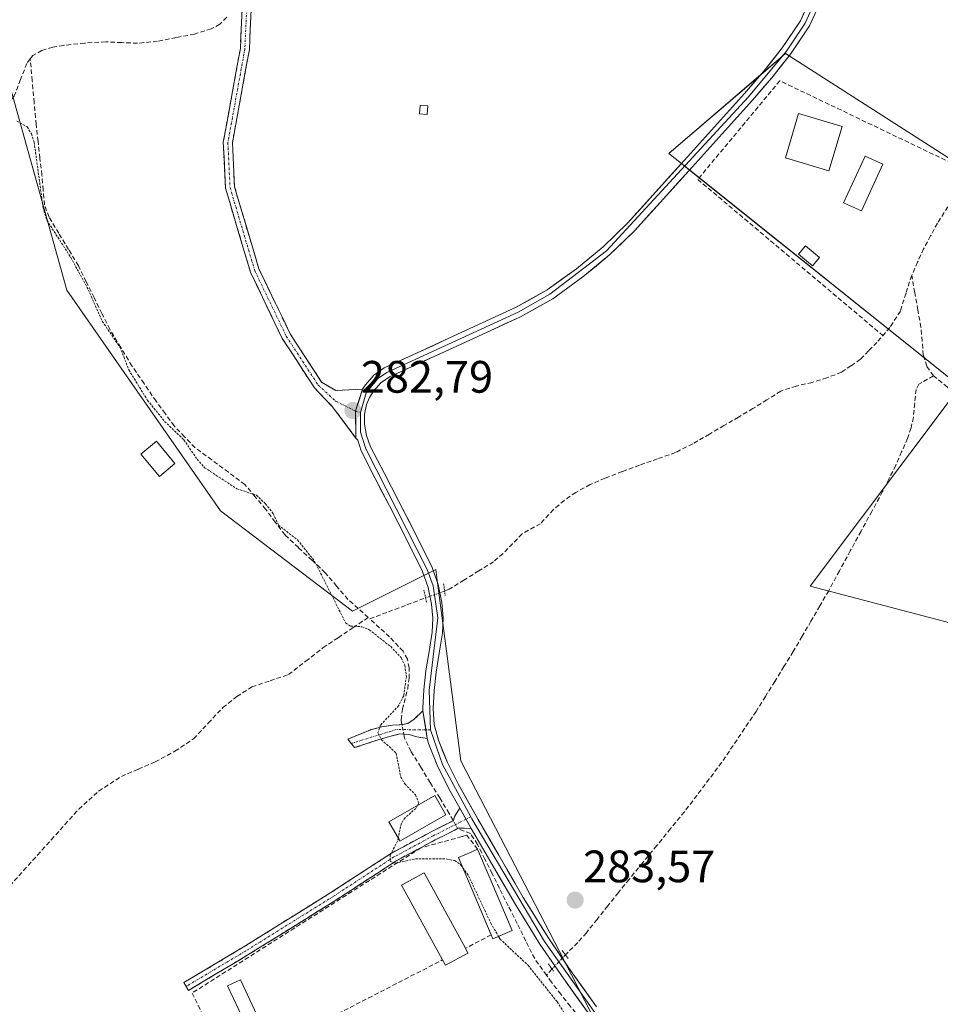
# Model space of a CAD drawing. Units: metres. Extents: x 597821 to 601297, y 4685164 to 4687526.
# Drawn here: x 599298 to 599501, y 4685548 to 4685765 of the extents above; entities that cross this region are included whole.
import ezdxf
from ezdxf.enums import TextEntityAlignment as Align

# ---------------------------------------------------------------- set-up
doc = ezdxf.new("R2010")
doc.units = ezdxf.units.M
doc.header["$MEASUREMENT"] = 0
for name, pattern in [('TRAZO_Y_PUNTO', [1, 0.5, -0.25, 0, -0.25]), ('TRAZOS', [0.75, 0.5, -0.25]), ('TRAZOS2', [0.375, 0.25, -0.125]), ('TRAZOSX2', [1.5, 1, -0.5])]:
    doc.linetypes.add(name, pattern=pattern)
for name, color, linetype, lineweight in [('Camino', 19, 'TRAZOSX2', 0), ('Camino Cxs', 19, 'Continuous', 0), ('Camino eje', 19, 'TRAZO_Y_PUNTO', 0), ('Carátula', 7, 'Continuous', 5), ('Corriente artificial lineal', 5, 'TRAZOSX2', 13), ('Corriente artificial lineal oculto', 135, 'TRAZO_Y_PUNTO', 13), ('Cultivos herbáceos CxS', 92, 'Continuous', 0), ('Curva de nivel auxiliar', 36, 'TRAZOS', 0), ('Edificación', 1, 'Continuous', 13), ('Edificación Cxs', 1, 'Continuous', 13), ('Edificación ligera', 1, 'Continuous', 0), ('Edificación ligera Cxs', 1, 'Continuous', 0), ('Huerta CxS', 92, 'Continuous', 0), ('Layer 0', 7, 'Continuous', 0), ('Muro lineal', 1, 'TRAZOSX2', 13), ('Núcleo urbano CxS', 19, 'Continuous', 0), ('Puente lineal', 2, 'TRAZOS2', 0), ('Punto de cota en terreno', 7, 'Continuous', 0), ('Rótulo de punto de cota en terreno', 19, 'Continuous', 0)]:
    doc.layers.add(name, color=color, linetype=linetype, lineweight=lineweight)
doc.styles.add('Arial', font='txt', dxfattribs={"height": 0.2})

# ---------------------------------------------------------------- blocks, each defined once
blk = doc.blocks.new('*U160')
at = {"layer": 'Núcleo urbano CxS', "color": 19, "linetype": 'Continuous', "lineweight": 0}
blk.add_polyline3d([(599603.1582, 4685606.0812, 283.7287), (599472.3523, 4685640.4177, 283.742), (599505.3947, 4685684.4743, 283.9404), (599445.7167, 4685732.2167, 282.8935), (599443.9333, 4685733.6434, 282.8835), (599441.1457, 4685735.8735, 282.743), (599461.4221, 4685753.2534, 282.9902), (599466.8453, 4685757.9019, 282.9733), (599467.6704, 4685757.3738, 282.9637), (599510.6259, 4685729.8823, 283.9515)], dxfattribs=at)
blk = doc.blocks.new('*U164')
at = {"layer": 'Cultivos herbáceos CxS', "color": 92, "linetype": 'Continuous', "lineweight": 0}
for points in [[(599425.5616, 4685543.2073, 283.5223), (599418.1736, 4685557.5066, 283.7326), (599395.2535, 4685601.8683, 283.6623), (599391.2894, 4685632.2586, 283.6066), (599390.1284, 4685641.1598, 283.1192), (599389.7463, 4685644.0891, 282.9854), (599389.1731, 4685643.8025, 282.9948), (599387.1116, 4685642.7717, 283.0097), (599371.3895, 4685634.9107, 282.6774), (599342.2351, 4685657.0141, 282.1227), (599308.3683, 4685705.6975, 282.2264), (599294.2905, 4685756.0661, 282.7771)], [(599510.6259, 4685729.8823, 283.9515), (599467.6704, 4685757.3738, 282.9637), (599466.8453, 4685757.9019, 282.9733), (599461.4221, 4685753.2534, 282.9902), (599441.1457, 4685735.8735, 282.743), (599443.9333, 4685733.6434, 282.8835), (599445.7167, 4685732.2167, 282.8935), (599505.3947, 4685684.4743, 283.9404), (599472.3523, 4685640.4177, 283.742), (599603.1582, 4685606.0812, 283.7287)]]:
    blk.add_polyline3d(points, dxfattribs=at)
blk = doc.blocks.new('5PATER')
at = {"layer": 'Carátula', "linetype": 'Continuous', "lineweight": 5}
h = blk.add_hatch(color=250, dxfattribs=at)
edge = h.paths.add_edge_path()
edge.add_ellipse((0, 0.01), major_axis=(-1.33, -1.34), ratio=0.999422, start_angle=0, end_angle=360)

msp = doc.modelspace()

# ---------------------------------------------------------------- linework, layer by layer
at = {"layer": 'Camino', "color": 19, "linetype": 'TRAZOSX2', "lineweight": 0}
for points in [[(599337.42, 4685930.46), (599336.5, 4685930.99), (599329.71, 4685919.64), (599328.91, 4685916.76), (599329.3, 4685906.19), (599330.99, 4685897.35), (599332.68, 4685885.63), (599334.58, 4685872), (599335.85, 4685858.11), (599337.34, 4685850.29), (599338.84, 4685842.98), (599339.28, 4685840.15), (599346.99, 4685767.52), (599346.62, 4685759.04), (599342.86, 4685738.35), (599343.35, 4685728.19), (599348.84, 4685709.7), (599355.87, 4685695.07), (599362.98, 4685684.13), (599366.97, 4685679.98), (599372.13, 4685673.02)], [(599373.57, 4685683.88), (599367.67, 4685683.56), (599364.53, 4685685.43), (599357.61, 4685696.05), (599350.71, 4685710.42), (599345.34, 4685728.52), (599344.87, 4685738.21), (599348.61, 4685758.82), (599349, 4685767.59), (599341.26, 4685840.41), (599340.8, 4685843.34), (599339.3, 4685850.68), (599337.84, 4685858.39), (599336.57, 4685872.23), (599334.66, 4685885.91), (599332.96, 4685897.68), (599331.3, 4685906.41), (599330.92, 4685916.53), (599331.57, 4685918.83), (599338.33, 4685929.92), (599337.42, 4685930.46)], [(599371.1, 4685605.71), (599370.36, 4685606.63), (599375.6, 4685608.81), (599377.84, 4685609.38), (599380.15, 4685609.71), (599381.88, 4685609.83), (599383.6, 4685610.09), (599384.95, 4685611.05), (599386.9, 4685612.92)], [(599387.85, 4685606.82), (599385.52, 4685607.15), (599383.86, 4685607.66), (599381.81, 4685607.79), (599379.53, 4685607.25), (599377.27, 4685606.57), (599374.55, 4685605.67), (599371.83, 4685604.78), (599371.1, 4685605.71)], [(599334.66, 4685552.08), (599334.14, 4685552.94), (599347.26, 4685560.76), (599366.61, 4685572.82), (599379.97, 4685581.51), (599388.7, 4685586.19), (599393.56, 4685588.66), (599393.97, 4685589.74), (599395.03, 4685591.44)], [(599397.57, 4685586.95), (599396.06, 4685587), (599394.68, 4685586.98), (599389.62, 4685584.42), (599380.99, 4685579.79), (599367.69, 4685571.13), (599348.3, 4685559.05), (599335.17, 4685551.22), (599334.66, 4685552.08)]]:
    msp.add_lwpolyline(points, dxfattribs=at)
at = {"layer": 'Camino Cxs', "color": 19, "linetype": 'Continuous', "lineweight": 0}
for points in [[(599373.57, 4685683.88), (599372.02, 4685679.05), (599372.13, 4685673.02)], [(599386.9, 4685612.92), (599387.85, 4685606.82)], [(599395.03, 4685591.44), (599397.57, 4685586.95)]]:
    msp.add_lwpolyline(points, dxfattribs=at)
msp.add_polyline3d([(599349, 4685767.59, 282.9), (599348.8, 4685763.2, 282.95), (599348.61, 4685758.82, 282.79), (599347.86, 4685754.7, 282.76), (599347.11, 4685750.58, 282.81), (599346.37, 4685746.46, 282.85), (599345.62, 4685742.33, 282.81), (599344.87, 4685738.21, 282.74), (599345.1, 4685733.37, 282.76), (599345.34, 4685728.52, 282.75), (599346.68, 4685724, 282.77), (599348.02, 4685719.47, 282.64), (599349.37, 4685714.95, 282.61), (599350.71, 4685710.42, 282.67), (599352.44, 4685706.83, 282.68), (599354.16, 4685703.24, 282.62), (599355.89, 4685699.64, 282.64), (599357.61, 4685696.05, 282.62), (599359.92, 4685692.51, 282.62), (599362.22, 4685688.97, 282.72), (599364.53, 4685685.43, 282.71), (599367.67, 4685683.56, 282.78), (599370.62, 4685683.72, 282.79), (599373.57, 4685683.88, 282.75), (599373.57, 4685683.88, 282.75), (599372.8, 4685681.46, 282.76), (599372.02, 4685679.05, 282.76), (599372.08, 4685676.03, 282.72), (599372.13, 4685673.02, 282.68), (599369.55, 4685676.5, 282.69), (599366.97, 4685679.98, 282.67), (599364.98, 4685682.05, 282.7), (599362.98, 4685684.13, 282.69), (599360.61, 4685687.78, 282.72), (599358.24, 4685691.42, 282.63), (599355.87, 4685695.07, 282.63), (599354.11, 4685698.73, 282.65), (599352.35, 4685702.38, 282.66), (599350.6, 4685706.04, 282.69), (599348.84, 4685709.7, 282.65), (599347.47, 4685714.32, 282.63), (599346.1, 4685718.94, 282.66), (599344.72, 4685723.56, 282.71), (599343.35, 4685728.19, 282.68), (599343.19, 4685731.57, 282.68), (599343.02, 4685734.96, 282.68), (599342.86, 4685738.35, 282.66), (599343.61, 4685742.49, 282.73), (599344.36, 4685746.62, 282.77), (599345.12, 4685750.76, 282.77), (599345.87, 4685754.9, 282.77), (599346.62, 4685759.04, 282.85), (599346.81, 4685763.28, 283.08), (599346.99, 4685767.52, 282.98)], dxfattribs=at)
for points in [[(599387.85, 4685606.82, 283.6), (599385.52, 4685607.15, 283.45), (599383.86, 4685607.66, 283.3), (599381.81, 4685607.79, 283.07), (599379.53, 4685607.25, 282.7), (599377.27, 4685606.57, 282.37), (599374.55, 4685605.67, 282.2), (599371.83, 4685604.78, 282.12), (599370.36, 4685606.63, 282.11), (599372.98, 4685607.72, 282.19), (599375.6, 4685608.81, 282.31), (599377.84, 4685609.38, 282.52), (599380.15, 4685609.71, 282.8), (599381.88, 4685609.83, 283.02), (599383.6, 4685610.09, 283.23), (599384.95, 4685611.05, 283.37), (599386.9, 4685612.92, 283.6), (599387.38, 4685609.87, 283.67), (599387.85, 4685606.82, 283.6)], [(599397.57, 4685586.95, 283.62), (599396.06, 4685587, 283.58), (599394.68, 4685586.98, 283.51), (599392.15, 4685585.7, 283.23), (599389.62, 4685584.42, 283), (599385.31, 4685582.11, 282.62), (599380.99, 4685579.79, 282.31), (599377.67, 4685577.63, 282.3), (599374.34, 4685575.46, 282.13), (599371.01, 4685573.29, 282.17), (599367.69, 4685571.13, 281.95), (599363.81, 4685568.71, 281.98), (599359.93, 4685566.3, 281.91), (599356.05, 4685563.88, 281.81), (599352.18, 4685561.47, 281.79), (599348.3, 4685559.05, 281.75), (599345.02, 4685557.1, 281.73), (599341.74, 4685555.14, 281.69), (599338.45, 4685553.18, 281.68), (599335.17, 4685551.22, 281.66), (599334.14, 4685552.94, 281.67), (599337.42, 4685554.89, 281.67), (599340.7, 4685556.85, 281.69), (599343.98, 4685558.81, 281.75), (599347.26, 4685560.76, 281.75), (599351.13, 4685563.17, 281.85), (599355, 4685565.58, 281.81), (599358.87, 4685567.99, 281.93), (599362.74, 4685570.41, 281.98), (599366.61, 4685572.82, 282.01), (599369.95, 4685574.99, 282.1), (599373.29, 4685577.16, 282.14), (599376.63, 4685579.34, 282.34), (599379.97, 4685581.51, 282.27), (599384.34, 4685583.85, 282.65), (599388.7, 4685586.19, 283.09), (599391.13, 4685587.43, 283.36), (599393.56, 4685588.66, 283.59), (599393.97, 4685589.74, 283.53), (599395.03, 4685591.44, 283.55), (599396.3, 4685589.2, 283.71), (599397.57, 4685586.95, 283.62)]]:
    msp.add_polyline3d(points, close=True, dxfattribs=at)
at = {"layer": 'Camino eje', "color": 19, "linetype": 'TRAZO_Y_PUNTO', "lineweight": 0}
for points in [[(599337.42, 4685930.46), (599330.64, 4685919.24), (599329.92, 4685916.65), (599330.3, 4685906.3), (599331.98, 4685897.52), (599333.67, 4685885.77), (599335.58, 4685872.12), (599336.85, 4685858.25), (599338.32, 4685850.49), (599339.82, 4685843.16), (599340.27, 4685840.28), (599348, 4685767.56), (599347.62, 4685758.93), (599343.87, 4685738.28), (599344.35, 4685728.36), (599349.78, 4685710.06), (599356.74, 4685695.56), (599363.76, 4685684.78), (599367.64, 4685681.2), (599372.02, 4685679.05)], [(599372.02, 4685679.05), (599373.1, 4685678.69)], [(599387.55, 4685608.73), (599380.98, 4685608.75), (599371.1, 4685605.71)], [(599388.57, 4685608.73), (599387.55, 4685608.73)], [(599397.43, 4685589.54), (599396.42, 4685588.99)], [(599396.42, 4685588.99), (599389.16, 4685585.31), (599380.48, 4685580.65), (599367.15, 4685571.97), (599347.78, 4685559.91), (599334.66, 4685552.08)]]:
    msp.add_lwpolyline(points, dxfattribs=at)
at = {"layer": 'Corriente artificial lineal', "color": 5, "linetype": 'TRAZOSX2', "lineweight": 13}
for points in [[(599530.29, 4685768.68, 283.62), (599527.99, 4685765.25, 283.7), (599525.68, 4685761.81, 283.73), (599523.38, 4685758.38, 283.77), (599521.09, 4685754.32, 283.92), (599518.81, 4685750.25, 283.64), (599516.52, 4685746.19, 283.54), (599514.23, 4685742.12, 283.54), (599511.93, 4685738.52, 283.41), (599509.62, 4685734.91, 283.41), (599507.32, 4685731.31, 283.46), (599505.01, 4685727.7, 283.54), (599502.71, 4685724.1, 283.53), (599500.4, 4685720.49, 283.5), (599498.88, 4685717.67, 283.45), (599497.35, 4685714.84, 283.38), (599496.03, 4685711.91, 283.4), (599494.71, 4685708.97, 283.35)], [(599343.61, 4685765.93, 282.91), (599342.07, 4685764.37, 282.88), (599340.21, 4685763.37, 282.85), (599336.53, 4685762.21, 282.77), (599332.46, 4685761.42, 282.77), (599328.38, 4685760.63, 282.77), (599323.96, 4685760.17, 282.78), (599320.44, 4685760.33, 282.76), (599316.92, 4685760.49, 282.73), (599312.28, 4685760.22, 282.75), (599307.64, 4685759.72, 282.72), (599305.22, 4685759.31, 282.73), (599302.84, 4685758.57, 282.78), (599300.85, 4685757.47, 282.81), (599300.28, 4685756.74, 282.81)], [(599300.28, 4685756.74, 282.81), (599299.51, 4685755.75, 282.8), (599298.14, 4685752.17, 282.75), (599296.76, 4685748.59, 282.7), (599295.48, 4685746.86, 282.7), (599293.56, 4685745.64, 282.67), (599289.86, 4685744.28, 282.67), (599289.24, 4685744.18, 282.7)], [(599295.76, 4685574.25, 281.7), (599298.8, 4685577.65, 281.7), (599301.84, 4685581.04, 281.72), (599304.88, 4685584.43, 281.75), (599307.92, 4685587.82, 281.81), (599310.96, 4685591.21, 281.81), (599313.16, 4685593.21, 281.83), (599315.36, 4685595.2, 281.84), (599317.87, 4685596.82, 281.82), (599320.37, 4685598.44, 281.8), (599324.12, 4685600.04, 281.91), (599327.86, 4685601.64, 281.96), (599332.2, 4685603.98, 281.94), (599336.31, 4685606.7, 282.13), (599339.54, 4685610.16, 282.14), (599342.77, 4685613.61, 282.16), (599345.86, 4685616.05, 282.13), (599349.17, 4685618.16, 282.14), (599353.21, 4685619.54, 282.09), (599357.24, 4685620.91, 282.1), (599361.05, 4685623.85, 282.08), (599364.85, 4685626.79, 282.21), (599368.18, 4685629.03, 282.29), (599371.51, 4685631.26, 282.49), (599374.84, 4685633.5, 283.04), (599372.6, 4685635.49, 282.79), (599370.36, 4685637.48, 282.68), (599367.86, 4685640.43, 282.52), (599365.36, 4685643.37, 282.52), (599362.4, 4685646.14, 282.44), (599359.43, 4685648.92, 282.46), (599356.47, 4685651.69, 282.41), (599354.33, 4685654.54, 282.4), (599352.19, 4685657.39, 282.44), (599349.92, 4685660.11, 282.48), (599347.64, 4685662.83, 282.69), (599343.97, 4685665.54, 282.59), (599340.3, 4685668.24, 282.82), (599336.63, 4685670.95, 282.52), (599334.31, 4685673.35, 282.44), (599331.99, 4685675.75, 282.39), (599330.02, 4685678.47, 282.5), (599328.05, 4685681.19, 282.53), (599325.38, 4685685.1, 282.64), (599322.71, 4685689, 282.46), (599320.26, 4685693.04, 282.48), (599317.81, 4685697.07, 282.38), (599316.08, 4685700.57, 282.55), (599314.36, 4685704.08, 282.59), (599312.63, 4685707.58, 282.41), (599310.9, 4685711.08, 282.46), (599308.74, 4685714.67, 282.4), (599306.58, 4685718.25, 282.41), (599304.42, 4685721.84, 282.42), (599303.41, 4685724.52, 282.38), (599303.13, 4685727.82, 282.37), (599302.84, 4685731.11, 282.38), (599302.41, 4685734.82, 282.44), (599301.99, 4685738.54, 282.58), (599301.56, 4685742.25, 282.81), (599301.13, 4685747.08, 282.81), (599300.71, 4685751.91, 282.85), (599300.28, 4685756.74, 282.81)], [(599494.71, 4685708.97, 283.35), (599493.46, 4685705.04, 283.33), (599492.21, 4685701.1, 283.22), (599489.9, 4685697.47, 283.16), (599487.03, 4685694.19, 282.89), (599485.22, 4685692.33, 282.93), (599483.41, 4685690.46, 283), (599481.32, 4685689.03, 282.82), (599479.22, 4685687.59, 282.99), (599476.01, 4685686.37, 283.13), (599472.76, 4685685.35, 283.06), (599469.25, 4685684.54, 282.95), (599465.84, 4685683.43, 282.87), (599462.77, 4685681.51, 282.99), (599459.7, 4685679.59, 282.92), (599456.5, 4685677.71, 282.91), (599453.3, 4685675.84, 283.06), (599450.1, 4685673.96, 282.97), (599446.41, 4685671.81, 283.13), (599442.61, 4685669.87, 283.1), (599438.65, 4685668.49, 283), (599434.68, 4685667.11, 283.14), (599430.87, 4685665.67, 283.2), (599427.06, 4685664.23, 283.04), (599423.77, 4685662.8, 283.01), (599420.6, 4685661.1, 283.01), (599418.07, 4685659.33, 282.96), (599415.73, 4685657.32, 282.99), (599412.79, 4685654.19, 283.15), (599408.76, 4685651.95, 283.04), (599406.67, 4685649.77, 283.03), (599404.58, 4685647.59, 283.07), (599402.48, 4685645.8, 283.04), (599399.22, 4685643.77, 283.02), (599395.95, 4685641.75, 283.02), (599392.69, 4685639.72, 283.07), (599391.67, 4685639.32, 283.08)], [(599499.51, 4685686.83, 284.1), (599498.03, 4685688.94, 284.18), (599497.27, 4685691.37, 284.22), (599497.02, 4685694.44, 284.17), (599496.76, 4685697.51, 284.01), (599496.08, 4685701.33, 283.85), (599495.39, 4685705.15, 283.63), (599494.71, 4685708.97, 283.35)], [(599499.51, 4685686.83, 284.1), (599496.31, 4685684.97, 284.18), (599495.67, 4685683.8, 284.11), (599495.38, 4685680.74, 284.02), (599495.09, 4685677.67, 283.94), (599494.57, 4685675.31, 283.85), (599493.81, 4685673, 283.78), (599492.5, 4685670.04, 283.76), (599491.19, 4685667.07, 283.78), (599489.75, 4685664.18, 283.77), (599488.31, 4685661.29, 283.77), (599485.93, 4685656.91, 283.82), (599483.55, 4685652.53, 283.76), (599481.16, 4685648.16, 283.89), (599478.78, 4685643.78, 283.72), (599476.4, 4685639.4, 283.7), (599474.45, 4685636.05, 283.7), (599472.5, 4685632.69, 283.76), (599470.54, 4685629.34, 283.73), (599468.59, 4685625.98, 283.69), (599466.54, 4685622.68, 283.75), (599464.5, 4685619.38, 283.65), (599462.45, 4685616.08, 283.64), (599460.4, 4685612.78, 283.64), (599457.86, 4685609.02, 283.69), (599455.33, 4685605.25, 283.66), (599452.79, 4685601.49, 283.7), (599450.06, 4685597.87, 283.65), (599447.32, 4685594.25, 283.64), (599444.59, 4685590.63, 283.61), (599441.54, 4685586.9, 283.6), (599438.48, 4685583.18, 283.59), (599435.43, 4685579.45, 283.61), (599432.37, 4685575.72, 283.65), (599430.02, 4685572.78, 283.68), (599427.67, 4685569.84, 283.6), (599425.31, 4685566.89, 283.59), (599422.96, 4685563.95, 283.64), (599421.03, 4685561.75, 283.67), (599418.33, 4685559.06, 283.7)], [(599515.68, 4685670.62, 284.09), (599513.4, 4685673.64, 283.9), (599511.48, 4685675.72, 283.87), (599509.56, 4685677.8, 283.91), (599507.61, 4685679.79, 283.89), (599505.65, 4685681.77, 283.95), (599502.58, 4685684.3, 284.1), (599499.51, 4685686.83, 284.1)], [(599382.27, 4685609.89, 283.06), (599382.07, 4685610.93, 282.91), (599382.39, 4685613.23, 282.69), (599383.54, 4685617.77, 282.67), (599383.85, 4685620.07, 282.67), (599383.86, 4685622.38, 282.66), (599383.48, 4685624.29, 282.64), (599382.52, 4685626.03, 282.67), (599379.52, 4685629.24, 282.7), (599377.35, 4685631.22, 282.8), (599375.18, 4685633.2, 283.03), (599379.28, 4685634.75, 282.98), (599383.38, 4685636.29, 282.86), (599387.48, 4685637.84, 282.95)], [(599393.57, 4685588.68, 283.58), (599392.69, 4685590.26, 283.37), (599390.6, 4685593.67, 282.75), (599388.5, 4685597.07, 283.02), (599386.41, 4685600.48, 283.04), (599384.31, 4685603.88, 282.92), (599382.85, 4685606.85, 283.07), (599382.68, 4685607.73, 283.17)], [(599414.16, 4685554.58, 282.73), (599411.55, 4685558.23, 282.81), (599409.61, 4685562.11, 283.15), (599407.67, 4685565.98, 283.5), (599405.73, 4685569.86, 283.71), (599403.79, 4685573.73, 283.65), (599402.17, 4685576.96, 283.76), (599400.56, 4685580.19, 283.64), (599398.94, 4685583.42, 283.53), (599397.36, 4685585.8, 283.55), (599394.55, 4685586.92, 283.49)], [(599415.37, 4685555.94, 283.14), (599414.16, 4685554.58, 282.73)], [(599421.47, 4685545.08, 283.04), (599419.41, 4685547.72, 282.94), (599417.34, 4685550.36, 282.75), (599415.28, 4685553, 282.71), (599414.16, 4685554.58, 282.73)]]:
    msp.add_polyline3d(points, dxfattribs=at)
at = {"layer": 'Corriente artificial lineal oculto', "color": 135, "linetype": 'TRAZO_Y_PUNTO', "lineweight": 13}
for points in [[(599391.67, 4685639.32, 283.08), (599387.49, 4685637.84, 282.95), (599387.48, 4685637.84, 282.95)], [(599382.68, 4685607.73, 283.17), (599382.27, 4685609.89, 283.06)], [(599394.55, 4685586.92, 283.49), (599393.57, 4685588.68, 283.58)], [(599418.33, 4685559.06, 283.7), (599415.37, 4685555.94, 283.14)]]:
    msp.add_polyline3d(points, dxfattribs=at)
at = {"layer": 'Cultivos herbáceos CxS', "color": 92, "linetype": 'Continuous', "lineweight": 0}
for points in [[(599699.16, 4685790.83, 283.82), (599636.35, 4685687.58, 283.74), (599508.94, 4685727.23, 284.06), (599510.63, 4685729.88, 283.95), (599467.67, 4685757.37, 282.96), (599466.85, 4685757.9, 282.97), (599461.42, 4685753.25, 282.99), (599441.15, 4685735.87, 282.74), (599443.93, 4685733.64, 282.88), (599445.72, 4685732.22, 282.89), (599505.39, 4685684.47, 283.94), (599472.35, 4685640.42, 283.74), (599603.16, 4685606.08, 283.73), (599611.3, 4685603.75, 283.75), (599611.35, 4685603.93, 283.76), (599612.99, 4685603.5, 283.78), (599615.33, 4685602.89, 283.7), (599619.21, 4685601.87, 283.62)], [(599294.29, 4685756.07, 282.78), (599308.37, 4685705.7, 282.23), (599342.24, 4685657.01, 282.12), (599371.39, 4685634.91, 282.68), (599387.11, 4685642.77, 283.01), (599389.17, 4685643.8, 282.99), (599389.75, 4685644.09, 282.99), (599390.13, 4685641.16, 283.12), (599391.29, 4685632.26, 283.61), (599395.25, 4685601.87, 283.66), (599418.17, 4685557.51, 283.73), (599425.56, 4685543.21, 283.52), (599451.5, 4685493.01, 283.6), (599452.16, 4685491.73, 283.64), (599452.98, 4685491.3, 283.66)]]:
    msp.add_polyline3d(points, dxfattribs=at)
at = {"layer": 'Curva de nivel auxiliar', "color": 36, "linetype": 'TRAZOS', "lineweight": 0}
for points in [[(599297.3, 4685743.01, 282.5), (599299.59, 4685741.73, 282.5), (599300.54, 4685740.18, 282.5), (599301.14, 4685738.35, 282.5), (599303.09, 4685724, 282.5), (599303.92, 4685721.15, 282.5), (599309.22, 4685712.94, 282.5), (599313.12, 4685705.73, 282.5), (599316.14, 4685698.86, 282.5), (599320.06, 4685693.13, 282.5), (599322.03, 4685688.11, 282.5), (599326.15, 4685681.4, 282.5), (599329.92, 4685676.75, 282.5), (599334.16, 4685672.69, 282.5), (599337.09, 4685668.39, 282.5), (599338.74, 4685666.54, 282.5), (599345.86, 4685661.87, 282.5), (599350.16, 4685660.49, 282.5), (599352.18, 4685658.57, 282.5), (599353.88, 4685656.42, 282.5), (599355.02, 4685653.89, 282.5), (599359.24, 4685650.59, 282.5), (599362.99, 4685645.92, 282.5), (599369.86, 4685632.25, 282.5), (599370.96, 4685631.58, 282.5), (599373.45, 4685631.45, 282.5), (599375.07, 4685630.8, 282.5), (599379.79, 4685627.06, 282.5), (599382.11, 4685624.63, 282.5), (599382.88, 4685622.96, 282.5), (599383.25, 4685620.5, 282.5), (599382.65, 4685616.2, 282.5), (599381.53, 4685614, 282.5), (599377.56, 4685609.78, 282.5), (599376.98, 4685608.07, 282.5), (599377.75, 4685606.52, 282.5), (599381, 4685603.56, 282.5), (599381.99, 4685598.29, 282.5), (599382.92, 4685596.77, 282.5), (599385.23, 4685594.39, 282.5), (599385.97, 4685592.61, 282.5), (599385.67, 4685592.02, 282.5)], [(599385.67, 4685592.02, 282.5), (599385.34, 4685591.37, 282.5), (599383, 4685589.32, 282.5), (599382.14, 4685588.09, 282.5), (599381.43, 4685584.83, 282.5)], [(599381.43, 4685584.83, 282.5), (599381.29, 4685584.17, 282.5), (599379.69, 4685581.13, 282.5), (599379.65, 4685579.7, 282.5), (599380.88, 4685579.29, 282.5), (599385.24, 4685580.23, 282.5), (599392.05, 4685580.22, 282.5), (599393.91, 4685579.86, 282.5), (599395.19, 4685578.98, 282.5), (599395.69, 4685578.28, 282.5)], [(599395.69, 4685578.28, 282.5), (599396.95, 4685576.5, 282.5), (599401.86, 4685566.05, 282.5), (599403.58, 4685563.13, 282.5)], [(599403.58, 4685563.13, 282.5), (599403.89, 4685562.6, 282.5), (599410.09, 4685556.75, 282.5), (599416.51, 4685548.69, 282.5), (599420.1, 4685543.08, 282.5)]]:
    msp.add_polyline3d(points, dxfattribs=at)
at = {"layer": 'Edificación', "color": 1, "linetype": 'Continuous', "lineweight": 13}
for points in [[(599479.35, 4685741.83, 282.98), (599476.46, 4685732.06, 282.93), (599466.85, 4685734.92, 282.99), (599469.74, 4685744.67, 282.97), (599479.35, 4685741.83, 282.98)], [(599390.12, 4685588.89, 283.32), (599381.8, 4685584.17, 282.34), (599381.71, 4685584.34, 282.34), (599379.37, 4685588.44, 282.28), (599389.55, 4685594.22, 282.75), (599391.98, 4685589.94, 283.35), (599390.12, 4685588.89, 283.32)], [(599406.57, 4685564.4, 283.15), (599402.35, 4685562.6, 282.25), (599401.98, 4685563.46, 282.27), (599394.72, 4685580.56, 282.77), (599397.5, 4685581.75, 283.21), (599398.96, 4685582.37, 283.46), (599403.86, 4685570.81, 283.41), (599406.57, 4685564.4, 283.15)], [(599396.83, 4685559.46, 281.91), (599391.86, 4685556.75, 281.88), (599391.21, 4685557.94, 281.92), (599382.2, 4685574.44, 282.07), (599387.17, 4685577.15, 282.21), (599396.26, 4685560.51, 281.96), (599396.83, 4685559.46, 281.91)]]:
    msp.add_polyline3d(points, dxfattribs=at)
at = {"layer": 'Edificación Cxs', "color": 1, "linetype": 'Continuous', "lineweight": 13}
for points in [[(599479.35, 4685741.83, 282.98), (599476.46, 4685732.06, 282.93), (599466.85, 4685734.92, 282.99), (599469.74, 4685744.67, 282.97), (599479.35, 4685741.83, 282.98)], [(599390.12, 4685588.89, 283.32), (599381.8, 4685584.17, 282.34), (599381.71, 4685584.34, 282.34), (599379.37, 4685588.44, 282.28), (599389.55, 4685594.22, 282.75), (599391.98, 4685589.94, 283.35), (599390.12, 4685588.89, 283.32)], [(599406.57, 4685564.4, 283.15), (599402.35, 4685562.6, 282.25), (599401.98, 4685563.46, 282.27), (599394.72, 4685580.56, 282.77), (599397.5, 4685581.75, 283.21), (599398.96, 4685582.37, 283.46), (599403.86, 4685570.81, 283.41), (599406.57, 4685564.4, 283.15)], [(599396.83, 4685559.46, 281.91), (599391.86, 4685556.75, 281.88), (599391.21, 4685557.94, 281.92), (599382.2, 4685574.44, 282.07), (599387.17, 4685577.15, 282.21), (599396.26, 4685560.51, 281.96), (599396.83, 4685559.46, 281.91)]]:
    msp.add_polyline3d(points, close=True, dxfattribs=at)
at = {"layer": 'Edificación ligera', "color": 1, "linetype": 'Continuous', "lineweight": 0}
for points in [[(599387.96, 4685746.35, 282.61), (599387.82, 4685744.48, 282.62), (599386.17, 4685744.62, 282.63), (599386.3, 4685746.46, 282.62), (599387.96, 4685746.35, 282.61)], [(599488.36, 4685733.48, 282.88), (599483.63, 4685723.2, 282.89), (599479.69, 4685725.01, 282.87), (599484.42, 4685735.29, 282.89), (599488.36, 4685733.48, 282.88)], [(599474.36, 4685712.88, 282.86), (599472.82, 4685711.08, 282.84), (599469.74, 4685713.68, 282.85), (599471.28, 4685715.5, 282.87), (599474.36, 4685712.88, 282.86)], [(599332.2, 4685667.44, 282.1), (599328.8, 4685664.61, 282.09), (599324.69, 4685669.54, 282.13), (599328.09, 4685672.38, 282.12), (599332.2, 4685667.44, 282.1)], [(599352.82, 4685540.31, 281.64), (599350.01, 4685538.98, 281.61), (599343.8, 4685552.26, 281.64), (599346.62, 4685553.57, 281.61), (599352.82, 4685540.31, 281.64)]]:
    msp.add_polyline3d(points, dxfattribs=at)
at = {"layer": 'Edificación ligera Cxs', "color": 1, "linetype": 'Continuous', "lineweight": 0}
for points in [[(599387.96, 4685746.35, 282.61), (599387.82, 4685744.48, 282.62), (599386.17, 4685744.62, 282.63), (599386.3, 4685746.46, 282.62), (599387.96, 4685746.35, 282.61)], [(599488.36, 4685733.48, 282.88), (599483.63, 4685723.2, 282.89), (599479.69, 4685725.01, 282.87), (599484.42, 4685735.29, 282.89), (599488.36, 4685733.48, 282.88)], [(599474.36, 4685712.88, 282.86), (599472.82, 4685711.08, 282.84), (599469.74, 4685713.68, 282.85), (599471.28, 4685715.5, 282.87), (599474.36, 4685712.88, 282.86)], [(599332.2, 4685667.44, 282.1), (599328.8, 4685664.61, 282.09), (599324.69, 4685669.54, 282.13), (599328.09, 4685672.38, 282.12), (599332.2, 4685667.44, 282.1)], [(599352.82, 4685540.31, 281.64), (599350.01, 4685538.98, 281.61), (599343.8, 4685552.26, 281.64), (599346.62, 4685553.57, 281.61), (599352.82, 4685540.31, 281.64)]]:
    msp.add_polyline3d(points, close=True, dxfattribs=at)
at = {"layer": 'Huerta CxS', "color": 92, "linetype": 'Continuous', "lineweight": 0}
for points in [[(599294.29, 4685756.07, 282.78), (599308.37, 4685705.7, 282.23), (599342.24, 4685657.01, 282.12), (599371.39, 4685634.91, 282.68), (599387.11, 4685642.77, 283.01), (599389.17, 4685643.8, 282.99), (599389.75, 4685644.09, 282.99), (599390.13, 4685641.16, 283.12), (599391.29, 4685632.26, 283.61), (599395.25, 4685601.87, 283.66), (599418.17, 4685557.51, 283.73), (599425.56, 4685543.21, 283.52)], [(599294.29, 4685756.07, 282.78), (599308.37, 4685705.7, 282.23), (599342.24, 4685657.01, 282.12), (599371.39, 4685634.91, 282.68), (599387.11, 4685642.77, 283.01), (599389.17, 4685643.8, 282.99), (599389.75, 4685644.09, 282.99), (599390.13, 4685641.16, 283.12), (599391.29, 4685632.26, 283.61), (599395.25, 4685601.87, 283.66), (599418.17, 4685557.51, 283.73), (599425.56, 4685543.21, 283.52), (599451.5, 4685493.01, 283.6), (599452.16, 4685491.73, 283.64), (599452.98, 4685491.3, 283.66)]]:
    msp.add_polyline3d(points, dxfattribs=at)
at = {"layer": 'Layer 0', "linetype": 'Continuous', "lineweight": 0}
for points in [[(599495.65, 4685900.87), (599500.33, 4685899.53), (599504.53, 4685896.26), (599505.15, 4685893.39), (599503.58, 4685882.59), (599491.52, 4685826.09), (599487.87, 4685812.26), (599474.21, 4685771.27), (599471.19, 4685764.59), (599467.09, 4685758.47), (599458.71, 4685748.35), (599427.38, 4685714.39), (599414.91, 4685704.8), (599407.87, 4685700.85), (599378.93, 4685687.56), (599376.87, 4685686.12), (599374.37, 4685683.02), (599373.1, 4685678.69)], [(599373.57, 4685683.88), (599374.2, 4685684.84), (599376.1, 4685686.98), (599378.36, 4685688.55), (599385.49, 4685691.82), (599392.63, 4685695.08), (599399.99, 4685698.47), (599407.35, 4685701.87), (599414.29, 4685705.76), (599420.79, 4685710.44), (599426.62, 4685715.24), (599431.99, 4685720.49), (599438.3, 4685727.42), (599444.6, 4685734.38), (599451.22, 4685741.73), (599457.85, 4685749.1), (599462.09, 4685754.03), (599466.17, 4685759.14), (599470.18, 4685765.15), (599473.14, 4685771.69)], [(599475.27, 4685770.85), (599472.19, 4685764.03), (599468.01, 4685757.8), (599463.85, 4685752.58), (599459.56, 4685747.59), (599452.92, 4685740.21), (599446.29, 4685732.85), (599439.99, 4685725.89), (599433.63, 4685718.9), (599428.14, 4685713.54), (599422.18, 4685708.63), (599415.52, 4685703.83), (599408.39, 4685699.83), (599400.95, 4685696.39), (599393.58, 4685693.01), (599379.5, 4685686.56), (599377.63, 4685685.26), (599376.01, 4685683.45), (599375.09, 4685682.03), (599374.47, 4685680.51), (599373.98, 4685678.32), (599373.98, 4685676.15), (599374.44, 4685673.64), (599375.33, 4685671.17), (599378.4, 4685665.24), (599381.54, 4685659.2), (599385.23, 4685651.94), (599388.91, 4685644.53), (599390.28, 4685640.74), (599391.05, 4685636.77), (599391.34, 4685633.4), (599391.19, 4685630.02), (599390.51, 4685625.64), (599389.84, 4685621.43), (599389.39, 4685617.36), (599389.16, 4685613.37), (599389.41, 4685609.87), (599390.32, 4685606.39), (599392.28, 4685601.48), (599394.64, 4685596.76), (599399.09, 4685588.89), (599403.63, 4685581.03), (599409.02, 4685571.73), (599414.64, 4685562.64), (599419.83, 4685555.1), (599425.2, 4685547.62)], [(599373.57, 4685683.88), (599372.02, 4685679.05), (599372.13, 4685673.02)], [(599373.1, 4685678.69), (599373.13, 4685674.36), (599374.29, 4685670.71), (599387.86, 4685644.08), (599389.18, 4685640.44), (599390.2, 4685633.38), (599388.26, 4685617.46), (599388.57, 4685608.73)], [(599386.9, 4685612.92), (599386.86, 4685613.48), (599387.12, 4685617.55), (599387.57, 4685621.74), (599388.25, 4685626), (599388.92, 4685630.25), (599389.05, 4685633.35), (599388.79, 4685636.46), (599388.07, 4685640.13), (599386.8, 4685643.63), (599383.18, 4685650.92), (599379.51, 4685658.15), (599376.37, 4685664.18), (599373.24, 4685670.25), (599372.5, 4685672.59), (599372.13, 4685673.02)], [(599386.9, 4685612.92), (599387.85, 4685606.82)], [(599395.03, 4685591.44), (599392.63, 4685595.69), (599390.19, 4685600.55), (599388.15, 4685605.67), (599387.85, 4685606.82)], [(599388.57, 4685608.73), (599391.24, 4685601.02), (599397.43, 4685589.54)], [(599395.03, 4685591.44), (599397.57, 4685586.95)], [(599397.43, 4685589.54), (599397.69, 4685589.05), (599413.68, 4685562.02), (599440.72, 4685523.89), (599452.22, 4685495.03), (599455.64, 4685467.68), (599465.57, 4685413.76), (599465.9, 4685394.89), (599467.16, 4685387.65)], [(599423.35, 4685546.28), (599417.96, 4685553.78), (599412.72, 4685561.39), (599407.06, 4685570.56), (599401.65, 4685579.88), (599397.57, 4685586.95)]]:
    msp.add_lwpolyline(points, dxfattribs=at)
for points in [[(599423.35, 4685546.28, 283.4), (599420.66, 4685550.03, 283.41), (599417.96, 4685553.78, 283.21), (599415.34, 4685557.59, 283.38), (599412.72, 4685561.39, 283.4), (599410.83, 4685564.45, 283.58), (599408.95, 4685567.5, 283.72), (599407.06, 4685570.56, 283.83), (599405.26, 4685573.67, 283.7), (599403.45, 4685576.77, 283.74), (599401.65, 4685579.88, 283.83), (599399.61, 4685583.42, 283.59), (599397.57, 4685586.95, 283.62), (599396.3, 4685589.2, 283.71), (599395.03, 4685591.44, 283.55), (599392.63, 4685595.69, 283.28), (599391.41, 4685598.12, 283.56), (599390.19, 4685600.55, 283.51), (599389.17, 4685603.11, 283.5), (599388.15, 4685605.67, 283.54), (599387.85, 4685606.82, 283.6), (599387.38, 4685609.87, 283.67), (599386.9, 4685612.92, 283.6), (599386.86, 4685613.48, 283.59), (599387.12, 4685617.55, 283.3), (599387.57, 4685621.74, 283.21), (599388.25, 4685626, 283.12), (599388.92, 4685630.25, 283.06), (599389.05, 4685633.35, 283.04), (599388.79, 4685636.46, 283.01), (599388.07, 4685640.13, 282.9), (599386.8, 4685643.63, 282.69), (599384.99, 4685647.28, 282.69), (599383.18, 4685650.92, 282.64), (599381.35, 4685654.54, 282.65), (599379.51, 4685658.15, 282.67), (599377.94, 4685661.17, 282.63), (599376.37, 4685664.18, 282.66), (599374.81, 4685667.22, 282.67), (599373.24, 4685670.25, 282.66), (599372.5, 4685672.59, 282.68), (599372.13, 4685673.02, 282.68), (599372.08, 4685676.03, 282.72), (599372.02, 4685679.05, 282.76), (599372.8, 4685681.46, 282.76), (599373.57, 4685683.88, 282.75), (599374.2, 4685684.84, 282.71), (599376.1, 4685686.98, 282.65), (599378.36, 4685688.55, 282.63), (599381.93, 4685690.19, 282.62), (599385.49, 4685691.82, 282.59), (599389.06, 4685693.45, 282.64), (599392.63, 4685695.08, 282.65), (599396.31, 4685696.78, 282.6), (599399.99, 4685698.47, 282.63), (599403.67, 4685700.17, 282.63), (599407.35, 4685701.87, 282.6), (599410.82, 4685703.82, 282.63), (599414.29, 4685705.76, 282.64), (599417.54, 4685708.1, 282.64), (599420.79, 4685710.44, 282.67), (599423.71, 4685712.84, 282.68), (599426.62, 4685715.24, 282.69), (599429.31, 4685717.87, 282.67), (599431.99, 4685720.49, 282.66), (599435.15, 4685723.96, 282.65), (599438.3, 4685727.42, 282.68), (599441.45, 4685730.9, 282.72), (599444.6, 4685734.38, 282.75), (599447.91, 4685738.06, 282.69), (599451.22, 4685741.73, 282.78), (599454.54, 4685745.42, 282.8), (599457.85, 4685749.1, 282.77), (599459.97, 4685751.57, 282.79), (599462.09, 4685754.03, 282.79), (599464.13, 4685756.59, 282.87), (599466.17, 4685759.14, 282.95), (599468.18, 4685762.15, 282.9), (599470.18, 4685765.15, 282.94), (599471.66, 4685768.42, 282.93)], [(599473.73, 4685767.44, 282.99), (599472.19, 4685764.03, 283.01), (599470.1, 4685760.92, 282.98), (599468.01, 4685757.8, 282.99), (599465.93, 4685755.19, 282.97), (599463.85, 4685752.58, 282.89), (599461.71, 4685750.09, 282.9), (599459.56, 4685747.59, 282.88), (599456.24, 4685743.9, 282.94), (599452.92, 4685740.21, 282.89), (599449.61, 4685736.53, 282.84), (599446.29, 4685732.85, 282.89), (599443.14, 4685729.37, 282.83), (599439.99, 4685725.89, 282.76), (599436.81, 4685722.4, 282.72), (599433.63, 4685718.9, 282.74), (599430.89, 4685716.22, 282.76), (599428.14, 4685713.54, 282.78), (599425.16, 4685711.09, 282.75), (599422.18, 4685708.63, 282.75), (599418.85, 4685706.23, 282.65), (599415.52, 4685703.83, 282.67), (599411.96, 4685701.83, 282.63), (599408.39, 4685699.83, 282.62), (599404.67, 4685698.11, 282.66), (599400.95, 4685696.39, 282.61), (599397.27, 4685694.7, 282.63), (599393.58, 4685693.01, 282.67), (599390.06, 4685691.4, 282.61), (599386.54, 4685689.79, 282.61), (599383.02, 4685688.17, 282.63), (599379.5, 4685686.56, 282.63), (599377.63, 4685685.26, 282.67), (599376.01, 4685683.45, 282.73), (599375.09, 4685682.03, 282.72), (599374.47, 4685680.51, 282.71), (599373.98, 4685678.32, 282.69), (599373.98, 4685676.15, 282.68), (599374.44, 4685673.64, 282.67), (599375.33, 4685671.17, 282.68), (599376.87, 4685668.21, 282.7), (599378.4, 4685665.24, 282.63), (599379.97, 4685662.22, 282.63), (599381.54, 4685659.2, 282.71), (599383.39, 4685655.57, 282.66), (599385.23, 4685651.94, 282.66), (599387.07, 4685648.24, 282.74), (599388.91, 4685644.53, 282.76), (599390.28, 4685640.74, 282.96), (599391.05, 4685636.77, 283.14), (599391.34, 4685633.4, 283.23), (599391.19, 4685630.02, 283.24), (599390.51, 4685625.64, 283.34), (599389.84, 4685621.43, 283.44), (599389.39, 4685617.36, 283.53), (599389.16, 4685613.37, 283.69), (599389.41, 4685609.87, 283.71), (599390.32, 4685606.39, 283.68), (599391.3, 4685603.94, 283.72), (599392.28, 4685601.48, 283.67), (599393.46, 4685599.12, 283.63), (599394.64, 4685596.76, 283.55), (599396.87, 4685592.83, 283.73), (599399.09, 4685588.89, 283.68), (599401.36, 4685584.96, 283.71), (599403.63, 4685581.03, 283.74), (599405.43, 4685577.93, 283.74), (599407.22, 4685574.83, 283.72), (599409.02, 4685571.73, 283.73), (599410.89, 4685568.7, 283.74), (599412.77, 4685565.67, 283.66), (599414.64, 4685562.64, 283.62), (599417.24, 4685558.87, 283.71), (599419.83, 4685555.1, 283.53), (599422.52, 4685551.36, 283.64), (599425.2, 4685547.62, 283.63)]]:
    msp.add_polyline3d(points, dxfattribs=at)
at = {"layer": 'Muro lineal', "color": 1, "linetype": 'TRAZOSX2', "lineweight": 13}
for points in [[(599507.61, 4685731.78, 283.44), (599465.64, 4685751.9, 282.96), (599447.53, 4685730.14, 282.89), (599488.35, 4685695.69, 283.1)], [(599398.96, 4685582.37, 283.46), (599396.6, 4685585.44, 283.49), (599395.52, 4685585.15, 283.4), (599386.47, 4685582.69, 282.81), (599335.98, 4685550.63, 281.65), (599344.17, 4685533.73, 281.62), (599391.21, 4685557.94, 281.92)], [(599401.98, 4685563.46, 282.27), (599396.26, 4685560.51, 281.96)]]:
    msp.add_polyline3d(points, dxfattribs=at)
at = {"layer": 'Núcleo urbano CxS', "color": 19, "linetype": 'Continuous', "lineweight": 0}
msp.add_polyline3d([(599699.16, 4685790.83, 283.82), (599636.35, 4685687.58, 283.74), (599508.94, 4685727.23, 284.06), (599510.63, 4685729.88, 283.95), (599467.67, 4685757.37, 282.96), (599466.85, 4685757.9, 282.97), (599461.42, 4685753.25, 282.99), (599441.15, 4685735.87, 282.74), (599443.93, 4685733.64, 282.88), (599445.72, 4685732.22, 282.89), (599505.39, 4685684.47, 283.94), (599472.35, 4685640.42, 283.74), (599603.16, 4685606.08, 283.73), (599611.3, 4685603.75, 283.75), (599611.35, 4685603.93, 283.76), (599612.99, 4685603.5, 283.78), (599615.33, 4685602.89, 283.7), (599619.21, 4685601.87, 283.62)], dxfattribs=at)
at = {"layer": 'Puente lineal', "color": 2, "linetype": 'TRAZOS2', "lineweight": 0}
for points in [[(599387.12, 4685639.53, 282.89), (599387.48, 4685637.83, 282.95), (599387.7, 4685636.84, 282.95)], [(599391.47, 4685640.94, 283), (599391.67, 4685639.32, 283.08), (599391.8, 4685638.3, 283.12)], [(599417.58, 4685560.03, 283.7), (599418.33, 4685559.06, 283.7), (599418.98, 4685558.19, 283.67)], [(599414.57, 4685557.1, 283.17), (599415.37, 4685555.94, 283.14), (599415.67, 4685555.49, 283.13)]]:
    msp.add_polyline3d(points, dxfattribs=at)

# ---------------------------------------------------------------- block references
at = {"layer": 'Cultivos herbáceos CxS', "color": 92, "linetype": 'Continuous', "lineweight": 0}
msp.add_blockref('*U164', (0, 0), dxfattribs=at)
at = {"layer": 'Núcleo urbano CxS', "color": 19, "linetype": 'Continuous', "lineweight": 0}
msp.add_blockref('*U160', (0, 0), dxfattribs=at)
at = {"layer": 'Punto de cota en terreno', "linetype": 'Continuous', "lineweight": 0}
for p in [(599371.45, 4685679.14, 282.79), (599420.47, 4685571.13, 283.57)]:
    msp.add_blockref('5PATER', p, dxfattribs=at)

# ---------------------------------------------------------------- texts
at = {"layer": 'Rótulo de punto de cota en terreno', "color": 19, "linetype": 'Continuous', "lineweight": 0, "style": 'Arial'}
for s, p in [('282,79', (599373.21, 4685680.9)), ('283,57', (599422.23, 4685572.89))]:
    msp.add_text(s, height=7, dxfattribs=at).set_placement(p, align=Align.BOTTOM_LEFT)

doc.saveas('drawing.dxf')
